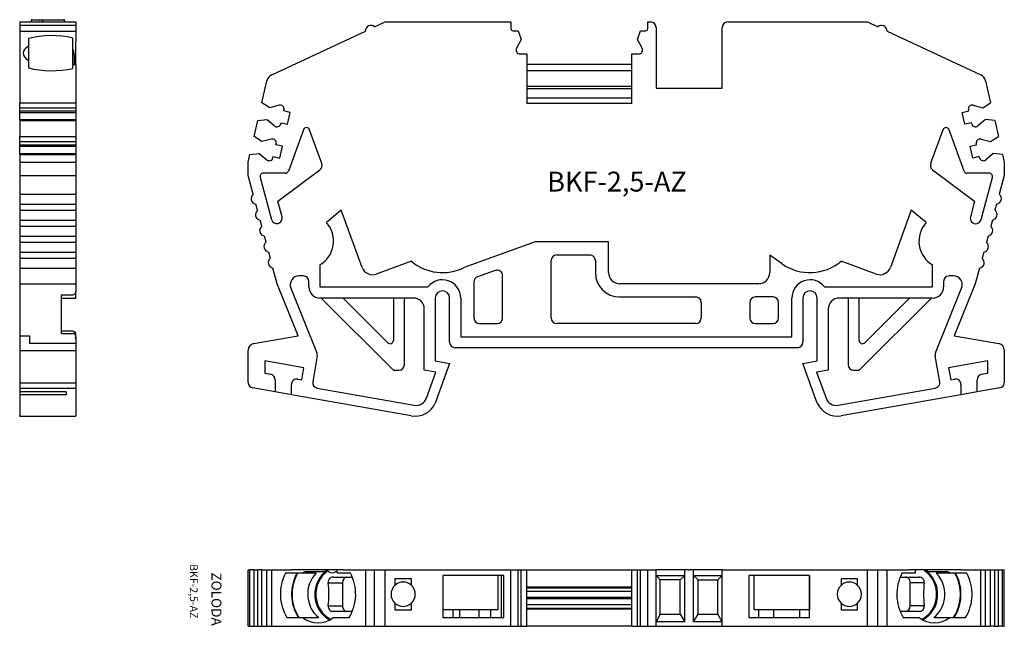
# Model space of a CAD drawing. Extents: x 9.6 to 98.8, y -6.7 to 48.2.
import ezdxf

# ---------------------------------------------------------------- set-up
doc = ezdxf.new("R2010")
doc.units = 0
doc.layers.get('0').update_dxf_attribs({"linetype": 'CONTINUOUS'})
doc.layers.add('PRODUCTO', color=4, linetype='CONTINUOUS')

msp = doc.modelspace()

# ---------------------------------------------------------------- linework, layer by layer
at = {"color": 0, "linetype": 'CONTINUOUS', "ltscale": 0.3}
for p, q in [((41.779, 47.56), (42.723, 48.001)), ((42.723, 48.001), (54.124, 48.001)), ((54.124, 48.001), (54.124, 47.401)), ((66.524, 47.401), (66.524, 48.001)), ((66.524, 48.001), (66.774, 48.001)), ((67.274, 47.501), (67.274, 42.001)), ((73.274, 42.001), (73.274, 47.501)), ((73.774, 48.001), (86.424, 48.001)), ((86.424, 48.001), (87.368, 47.56)), ((32.465, 43.217), (40.948, 47.173)), ((54.324, 47.201), (54.773, 47.201)), ((55.049, 46.401), (54.638, 45.612)), ((54.773, 47.201), (55.049, 46.401)), ((65.599, 46.401), (65.874, 47.201)), ((66.009, 45.612), (65.599, 46.401)), ((65.874, 47.201), (66.324, 47.201)), ((88.199, 47.173), (96.682, 43.217)), ((54.949, 45.101), (55.574, 45.101)), ((55.574, 45.101), (55.574, 40.601)), ((65.074, 45.101), (65.699, 45.101)), ((65.074, 40.601), (65.074, 45.101)), ((65.074, 44.142), (55.574, 44.142)), ((31.564, 40.682), (32.024, 42.672)), ((67.274, 42.001), (73.274, 42.001)), ((97.124, 42.672), (97.583, 40.682)), ((32.282, 40.234), (31.564, 40.682)), ((33.142, 40.457), (32.282, 40.234)), ((65.074, 40.601), (55.574, 40.601)), ((96.005, 40.457), (96.866, 40.234)), ((96.866, 40.234), (97.583, 40.682)), ((33.548, 39.942), (33.571, 40.039)), ((34.133, 39.807), (33.548, 39.942)), ((33.886, 38.735), (34.133, 39.807)), ((95.014, 39.807), (95.599, 39.942)), ((95.262, 38.735), (95.014, 39.807)), ((95.599, 39.942), (95.576, 40.039)), ((30.856, 37.613), (31.193, 39.074)), ((31.193, 39.074), (32.034, 39.162)), ((32.034, 39.162), (32.71, 38.585)), ((33.278, 38.772), (33.301, 38.87)), ((33.301, 38.87), (33.886, 38.735)), ((95.846, 38.87), (95.262, 38.735)), ((95.869, 38.772), (95.846, 38.87)), ((97.113, 39.162), (96.437, 38.585)), ((97.954, 39.074), (97.113, 39.162)), ((97.954, 39.074), (98.292, 37.613)), ((31.573, 37.165), (30.856, 37.613)), ((35.324, 38.228), (33.967, 34.502)), ((36.995, 35.185), (35.887, 38.228)), ((93.26, 38.228), (92.152, 35.185)), ((95.18, 34.502), (93.824, 38.228)), ((97.574, 37.165), (98.292, 37.613)), ((32.434, 37.387), (31.573, 37.165)), ((32.84, 36.872), (32.862, 36.97)), ((33.424, 36.737), (32.84, 36.872)), ((33.177, 35.666), (33.424, 36.737)), ((95.723, 36.737), (96.307, 36.872)), ((95.97, 35.666), (95.723, 36.737)), ((96.307, 36.872), (96.285, 36.97)), ((96.714, 37.387), (97.574, 37.165)), ((30.324, 35.309), (30.484, 36.005)), ((30.484, 36.005), (31.326, 36.093)), ((31.326, 36.093), (32.001, 35.516)), ((32.57, 35.703), (32.592, 35.801)), ((32.592, 35.801), (33.177, 35.666)), ((96.555, 35.801), (95.97, 35.666)), ((96.577, 35.703), (96.555, 35.801)), ((97.822, 36.093), (97.146, 35.516)), ((98.663, 36.005), (97.822, 36.093)), ((98.663, 36.005), (98.824, 35.309)), ((30.324, 34.097), (30.324, 35.309)), ((98.824, 35.309), (98.824, 34.097)), ((30.779, 32.399), (30.324, 34.097)), ((31.404, 33.927), (32.429, 30.102)), ((33.685, 34.304), (31.694, 34.304)), ((33.015, 31.779), (36.824, 34.613)), ((92.324, 34.613), (96.132, 31.779)), ((97.453, 34.304), (95.462, 34.304)), ((96.718, 30.102), (97.743, 33.927)), ((98.824, 34.097), (98.369, 32.399)), ((31.167, 30.95), (31.016, 31.514)), ((33.395, 30.36), (33.015, 31.779)), ((96.132, 31.779), (95.752, 30.36)), ((98.131, 31.514), (97.98, 30.95)), ((38.754, 30.955), (37.412, 29.829)), ((40.64, 25.772), (38.754, 30.955)), ((90.393, 30.955), (88.507, 25.772)), ((91.736, 29.829), (90.393, 30.955)), ((31.555, 29.501), (31.404, 30.065)), ((97.743, 30.065), (97.592, 29.501)), ((31.943, 28.052), (31.792, 28.616)), ((97.355, 28.616), (97.204, 28.052)), ((56.327, 28.101), (49.889, 25.757)), ((62.975, 28.101), (56.327, 28.101)), ((62.975, 25.301), (62.975, 28.101)), ((32.331, 26.603), (32.18, 27.167)), ((58.274, 26.901), (61.275, 26.901)), ((77.575, 26.875), (77.575, 25.301)), ((78.687, 26.096), (77.575, 26.875)), ((96.967, 27.167), (96.816, 26.603)), ((36.824, 25.997), (36.824, 24.001)), ((45.105, 26.333), (41.922, 25.174)), ((57.774, 21.201), (57.774, 26.401)), ((61.775, 26.401), (61.775, 25.301)), ((87.225, 25.174), (84.042, 26.333)), ((92.324, 24.001), (92.324, 25.997)), ((32.951, 24.292), (32.569, 25.718)), ((35.324, 25.001), (34.929, 25.001)), ((52.703, 25.504), (51.103, 24.922)), ((53.374, 21.201), (53.374, 25.035)), ((94.218, 25.001), (93.824, 25.001)), ((96.579, 25.718), (96.196, 24.292)), ((34.853, 19.584), (32.951, 24.292)), ((35.824, 24.001), (35.824, 24.501)), ((50.774, 24.452), (50.774, 21.201)), ((76.575, 24.301), (63.975, 24.301)), ((93.324, 24.501), (93.324, 24.001)), ((96.196, 24.292), (94.294, 19.584)), ((34.187, 23.901), (36.552, 18.048)), ((36.824, 24.001), (46.611, 24.001)), ((82.536, 24.001), (92.324, 24.001)), ((92.595, 18.048), (94.96, 23.901)), ((45.274, 23.001), (36.824, 23.001)), ((36.935, 23.001), (43.386, 16.549)), ((42.961, 18.954), (38.914, 23.001)), ((43.474, 23.001), (43.474, 19.166)), ((44.474, 16.962), (44.474, 23.001)), ((47.274, 23.001), (47.274, 17.301)), ((48.574, 19.001), (48.574, 23.001)), ((49.574, 23.001), (49.574, 19.501)), ((63.975, 23.101), (70.874, 23.101)), ((71.374, 22.601), (71.374, 21.201)), ((75.774, 22.601), (75.774, 21.201)), ((77.874, 23.101), (76.274, 23.101)), ((78.374, 21.201), (78.374, 22.601)), ((79.574, 19.501), (79.574, 23.001)), ((80.574, 23.001), (80.574, 19.001)), ((81.874, 17.301), (81.874, 23.001)), ((92.324, 23.001), (83.874, 23.001)), ((84.674, 23.001), (84.674, 16.962)), ((85.674, 19.166), (85.674, 23.001)), ((85.761, 16.549), (92.213, 23.001)), ((90.233, 23.001), (86.186, 18.954)), ((46.274, 16.462), (46.274, 22.001)), ((82.874, 22.001), (82.874, 16.462)), ((51.274, 20.701), (52.874, 20.701)), ((70.874, 20.701), (58.274, 20.701)), ((76.274, 20.701), (77.874, 20.701)), ((30.819, 18.873), (34.853, 19.584)), ((49.574, 19.501), (79.574, 19.501)), ((94.294, 19.584), (98.328, 18.873)), ((30.324, 15.355), (30.324, 18.282)), ((80.074, 18.501), (49.074, 18.501)), ((98.824, 18.282), (98.824, 15.355)), ((31.824, 17.311), (31.824, 16.194)), ((35.373, 16.685), (31.824, 17.311)), ((36.581, 17.774), (36.167, 15.428)), ((48.574, 17.071), (47.267, 13.481)), ((47.274, 17.301), (48.574, 17.071)), ((80.574, 17.071), (81.874, 17.301)), ((81.88, 13.481), (80.574, 17.071)), ((92.98, 15.428), (92.566, 17.774)), ((97.324, 17.311), (93.774, 16.685)), ((97.324, 16.194), (97.324, 17.311)), ((31.824, 16.194), (32.357, 16.1)), ((35.182, 15.602), (35.373, 16.685)), ((43.598, 16.462), (43.974, 16.462)), ((47.325, 16.276), (46.274, 16.462)), ((46.476, 13.942), (47.325, 16.276)), ((82.874, 16.462), (81.822, 16.276)), ((81.822, 16.276), (82.671, 13.942)), ((85.174, 16.462), (85.549, 16.462)), ((93.774, 16.685), (93.965, 15.602)), ((96.791, 16.1), (97.324, 16.194)), ((32.77, 15.608), (32.77, 14.504)), ((34.247, 14.244), (34.247, 15.171)), ((34.834, 15.663), (35.182, 15.602)), ((93.965, 15.602), (94.313, 15.663)), ((94.9, 15.171), (94.9, 14.244)), ((96.378, 14.504), (96.378, 15.608)), ((32.77, 14.504), (30.737, 14.863)), ((34.247, 14.244), (32.77, 14.504)), ((36.573, 14.849), (45.362, 13.299)), ((83.785, 13.299), (92.574, 14.849)), ((96.378, 14.504), (94.9, 14.244)), ((98.41, 14.863), (96.378, 14.504)), ((45.095, 12.331), (34.247, 14.244)), ((94.9, 14.244), (84.052, 12.331)), ((30.324, -1.619), (30.484, -1.619)), ((30.324, -6.719), (30.324, -1.619)), ((30.856, -1.619), (30.484, -1.619)), ((30.484, -6.719), (30.484, -1.619)), ((30.856, -1.619), (31.193, -1.619)), ((30.856, -6.719), (30.856, -1.619)), ((31.564, -1.619), (31.193, -1.619)), ((31.193, -6.719), (31.193, -1.619)), ((31.564, -1.619), (32.024, -1.619)), ((31.564, -6.719), (31.564, -1.619)), ((32.024, -1.619), (32.465, -1.619)), ((32.024, -6.719), (32.024, -1.619)), ((32.465, -1.619), (34.207, -1.619)), ((32.465, -6.719), (32.465, -1.619)), ((35.569, -1.619), (34.207, -1.619)), ((37.093, -1.619), (35.569, -1.619)), ((35.569, -1.77), (37.093, -1.77)), ((37.481, -1.619), (37.093, -1.619)), ((37.499, -1.619), (37.481, -1.619)), ((37.499, -1.619), (37.552, -1.619)), ((38.118, -1.619), (37.552, -1.619)), ((37.552, -1.702), (37.552, -1.619)), ((38.36, -1.619), (38.118, -1.619)), ((38.937, -1.619), (38.36, -1.619)), ((38.36, -1.619), (38.36, -1.818)), ((38.937, -1.619), (40.948, -1.619)), ((40.948, -1.619), (41.779, -1.619)), ((40.948, -1.619), (40.948, -6.719)), ((41.779, -1.619), (42.723, -1.619)), ((41.779, -6.719), (41.779, -1.619)), ((42.723, -1.619), (54.124, -1.619)), ((42.723, -6.719), (42.723, -1.619)), ((54.124, -1.619), (54.324, -1.619)), ((54.124, -6.719), (54.124, -1.619)), ((54.324, -1.619), (54.773, -1.619)), ((54.773, -1.619), (55.049, -1.619)), ((54.773, -6.719), (54.773, -1.619)), ((55.049, -1.619), (55.574, -1.619)), ((55.049, -6.719), (55.049, -1.619)), ((55.574, -1.619), (65.074, -1.619)), ((55.574, -6.719), (55.574, -1.619)), ((65.074, -1.619), (65.599, -1.619)), ((65.074, -6.719), (65.074, -1.619)), ((65.599, -1.619), (65.874, -1.619)), ((65.599, -6.719), (65.599, -1.619)), ((65.874, -1.619), (66.324, -1.619)), ((65.874, -6.719), (65.874, -1.619)), ((66.324, -1.619), (66.524, -1.619)), ((66.524, -1.619), (66.774, -1.619)), ((66.524, -6.719), (66.524, -1.619)), ((66.774, -1.619), (67.274, -1.619)), ((69.874, -1.619), (67.274, -1.619)), ((67.274, -6.719), (67.274, -1.619)), ((70.174, -1.619), (69.874, -1.619)), ((69.874, -6.319), (69.874, -1.619)), ((70.174, -1.619), (70.374, -1.619)), ((70.674, -1.619), (70.374, -1.619)), ((73.274, -1.619), (70.674, -1.619)), ((70.674, -6.319), (70.674, -1.619)), ((73.274, -1.619), (73.774, -1.619)), ((73.274, -6.719), (73.274, -1.619)), ((73.774, -1.619), (86.424, -1.619)), ((86.424, -1.619), (87.368, -1.619)), ((86.424, -6.719), (86.424, -1.619)), ((87.368, -1.619), (88.199, -1.619)), ((87.368, -6.719), (87.368, -1.619)), ((88.199, -1.619), (90.21, -1.619)), ((88.199, -6.719), (88.199, -1.619)), ((90.787, -1.619), (90.21, -1.619)), ((91.029, -1.619), (90.787, -1.619)), ((90.787, -1.818), (90.787, -1.619)), ((91.595, -1.619), (91.029, -1.619)), ((91.595, -1.619), (91.595, -1.702)), ((91.595, -1.619), (91.648, -1.619)), ((91.667, -1.619), (91.648, -1.619)), ((92.054, -1.619), (91.667, -1.619)), ((93.578, -1.619), (92.054, -1.619)), ((92.054, -1.77), (93.578, -1.77)), ((94.941, -1.619), (93.578, -1.619)), ((94.941, -1.619), (96.682, -1.619)), ((96.682, -1.619), (97.124, -1.619)), ((96.682, -6.719), (96.682, -1.619)), ((97.124, -1.619), (97.583, -1.619)), ((97.124, -6.719), (97.124, -1.619)), ((97.583, -1.619), (97.954, -1.619)), ((97.583, -6.719), (97.583, -1.619)), ((97.954, -1.619), (98.292, -1.619)), ((97.954, -6.719), (97.954, -1.619)), ((98.292, -1.619), (98.663, -1.619)), ((98.292, -6.719), (98.292, -1.619)), ((98.663, -1.619), (98.824, -1.619)), ((98.663, -6.719), (98.663, -1.619)), ((98.824, -6.719), (98.824, -1.619)), ((34.207, -1.919), (33.71, -1.919)), ((35.211, -1.919), (34.207, -1.919)), ((36.484, -1.919), (35.211, -1.919)), ((38.037, -2.269), (39.757, -2.269)), ((38.937, -1.919), (38.391, -1.919)), ((39.593, -1.919), (38.937, -1.919)), ((45.115, -2.419), (43.615, -2.419)), ((43.615, -2.419), (43.615, -3.014)), ((45.115, -3.014), (45.115, -2.419)), ((53.474, -2.119), (47.963, -2.119)), ((47.963, -2.119), (47.963, -5.919)), ((47.965, -2.119), (47.965, -5.219)), ((52.974, -5.219), (52.974, -2.119)), ((53.274, -5.919), (53.274, -2.119)), ((53.474, -5.919), (53.474, -2.119)), ((67.274, -2.119), (69.874, -2.119)), ((67.651, -2.519), (67.274, -2.119)), ((69.451, -2.519), (67.651, -2.519)), ((69.451, -2.519), (67.651, -2.519)), ((67.651, -2.519), (67.651, -2.519)), ((67.651, -5.619), (67.651, -2.519)), ((69.451, -2.519), (69.874, -2.119)), ((69.451, -2.519), (69.451, -2.519)), ((69.451, -5.619), (69.451, -2.519)), ((70.674, -2.119), (73.274, -2.119)), ((71.074, -2.519), (70.674, -2.119)), ((71.074, -2.519), (72.874, -2.519)), ((71.074, -5.619), (71.074, -2.519)), ((73.274, -2.119), (72.874, -2.519)), ((72.874, -5.619), (72.874, -2.519)), ((75.674, -2.119), (75.674, -5.919)), ((81.184, -2.119), (75.674, -2.119)), ((76.174, -5.219), (76.174, -2.119)), ((81.183, -2.119), (81.183, -5.219)), ((81.184, -5.919), (81.184, -2.119)), ((84.033, -2.419), (84.033, -3.014)), ((85.533, -2.419), (84.033, -2.419)), ((85.533, -3.014), (85.533, -2.419)), ((89.39, -2.269), (91.11, -2.269)), ((90.21, -1.919), (89.555, -1.919)), ((90.756, -1.919), (90.21, -1.919)), ((93.936, -1.919), (92.663, -1.919)), ((94.941, -1.919), (93.936, -1.919)), ((95.437, -1.919), (94.941, -1.919)), ((37.573, -2.769), (38.854, -2.769)), ((38.854, -2.769), (38.854, -4.869)), ((65.074, -3.169), (55.574, -3.169)), ((65.074, -3.269), (55.574, -3.269)), ((65.074, -3.562), (55.574, -3.562)), ((90.293, -4.869), (90.293, -2.769)), ((91.575, -2.769), (90.293, -2.769)), ((65.074, -4.098), (55.574, -4.098)), ((65.074, -4.24), (55.574, -4.24)), ((37.573, -4.869), (38.854, -4.869)), ((43.615, -4.624), (43.615, -5.219)), ((43.615, -5.219), (45.115, -5.219)), ((45.115, -5.219), (45.115, -4.624)), ((47.963, -5.219), (47.965, -5.219)), ((52.974, -5.219), (47.965, -5.219)), ((48.882, -5.919), (48.882, -5.219)), ((49.492, -5.919), (49.492, -5.219)), ((51.25, -5.919), (51.25, -5.219)), ((52.32, -5.919), (52.32, -5.219)), ((65.074, -4.776), (55.574, -4.776)), ((55.574, -5.069), (65.074, -5.069)), ((65.074, -5.169), (55.574, -5.169)), ((81.183, -5.219), (76.174, -5.219)), ((76.585, -5.919), (76.585, -5.219)), ((77.938, -5.919), (77.938, -5.219)), ((80.265, -5.219), (80.265, -5.919)), ((81.183, -5.219), (81.184, -5.219)), ((84.033, -4.624), (84.033, -5.219)), ((84.033, -5.219), (85.533, -5.219)), ((85.533, -5.219), (85.533, -4.624)), ((91.575, -4.869), (90.293, -4.869)), ((33.825, -5.919), (35.257, -5.919)), ((35.257, -5.919), (36.711, -5.919)), ((39.757, -5.369), (38.037, -5.369)), ((38.046, -5.919), (39.478, -5.919)), ((47.963, -5.919), (53.474, -5.919)), ((67.651, -5.619), (67.274, -6.319)), ((67.651, -5.619), (69.451, -5.619)), ((69.451, -5.619), (69.874, -6.319)), ((70.674, -6.319), (71.074, -5.619)), ((71.074, -5.619), (72.874, -5.619)), ((73.274, -6.319), (72.874, -5.619)), ((75.674, -5.919), (81.184, -5.919)), ((91.11, -5.369), (89.39, -5.369)), ((89.669, -5.919), (91.101, -5.919)), ((92.436, -5.919), (93.891, -5.919)), ((93.891, -5.919), (95.322, -5.919)), ((30.324, -6.719), (30.484, -6.719)), ((30.484, -6.719), (30.856, -6.719)), ((30.856, -6.719), (31.193, -6.719)), ((31.193, -6.719), (31.564, -6.719)), ((31.564, -6.719), (32.024, -6.719)), ((32.024, -6.719), (32.465, -6.719)), ((32.465, -6.719), (40.948, -6.719)), ((40.948, -6.719), (41.779, -6.719)), ((41.779, -6.719), (42.723, -6.719)), ((42.723, -6.719), (54.124, -6.719)), ((54.124, -6.719), (54.324, -6.719)), ((54.324, -6.719), (54.773, -6.719)), ((54.773, -6.719), (55.049, -6.719)), ((55.049, -6.719), (55.574, -6.719)), ((65.074, -6.719), (55.574, -6.719)), ((65.074, -6.719), (65.599, -6.719)), ((65.599, -6.719), (65.874, -6.719)), ((65.874, -6.719), (66.324, -6.719)), ((66.324, -6.719), (66.524, -6.719)), ((66.524, -6.719), (66.774, -6.719)), ((66.774, -6.719), (67.274, -6.719)), ((69.874, -6.319), (67.274, -6.319)), ((67.274, -6.719), (73.274, -6.719)), ((73.274, -6.319), (70.674, -6.319)), ((73.274, -6.719), (73.774, -6.719)), ((73.774, -6.719), (86.424, -6.719)), ((86.424, -6.719), (87.368, -6.719)), ((87.368, -6.719), (88.199, -6.719)), ((88.199, -6.719), (96.682, -6.719)), ((96.682, -6.719), (97.124, -6.719)), ((97.124, -6.719), (97.583, -6.719)), ((97.954, -6.719), (97.583, -6.719)), ((97.954, -6.719), (98.292, -6.719)), ((98.663, -6.719), (98.292, -6.719)), ((98.663, -6.719), (98.824, -6.719))]:
    msp.add_line(p, q, dxfattribs=at)
for centre, radius, start, end in [((41.448, 47.185), 0.5, 48.58682, 181.41318), ((54.324, 47.401), 0.2, 180, 270), ((66.324, 47.401), 0.2, 270, 0), ((66.774, 47.501), 0.5, 0, 90), ((73.774, 47.501), 0.5, 90, 180), ((87.699, 47.185), 0.5, 358.58682, 131.41318), ((87.699, 47.185), 0.5, 358.58682, 131.41318), ((54.949, 45.451), 0.35, 152.49743, 270), ((65.699, 45.451), 0.35, 270, 27.50257), ((65.699, 45.451), 0.35, 270, 27.50257), ((32.803, 42.492), 0.8, 115, 167), ((96.344, 42.492), 0.8, 13, 65), ((33.23, 40.118), 0.35, 347, 104.50257), ((33.23, 40.118), 0.35, 347, 104.50257), ((95.917, 40.118), 0.35, 75.49743, 193), ((32.937, 38.851), 0.35, 229.49743, 347), ((35.605, 38.126), 0.3, 20, 160), ((93.542, 38.126), 0.3, 20, 160), ((96.21, 38.851), 0.35, 193, 310.50257), ((32.521, 37.048), 0.35, 347, 104.50257), ((32.521, 37.048), 0.35, 347, 104.50257), ((96.626, 37.048), 0.35, 75.49743, 193), ((32.229, 35.782), 0.35, 229.49743, 347), ((96.918, 35.782), 0.35, 193, 310.50257), ((36.525, 35.014), 0.5, 306.65675, 20), ((36.525, 35.014), 0.5, 306.65675, 20), ((92.622, 35.014), 0.5, 160, 233.34325), ((31.694, 34.004), 0.3, 90, 195), ((33.685, 34.604), 0.3, 270, 340), ((95.462, 34.604), 0.3, 200, 270), ((97.453, 34.004), 0.3, 345, 90), ((97.453, 34.004), 0.3, 345, 90), ((31.09, 32.008), 0.5, 128.57818, 261.42182), ((98.057, 32.008), 0.5, 278.57818, 51.42182), ((98.057, 32.008), 0.5, 278.57818, 51.42182), ((31.479, 30.559), 0.5, 128.57818, 261.42182), ((32.912, 30.231), 0.5, 195, 15), ((32.912, 30.231), 0.5, 195, 15), ((96.235, 30.231), 0.5, 165, 345), ((97.669, 30.559), 0.5, 278.57818, 51.42182), ((97.669, 30.559), 0.5, 278.57818, 51.42182), ((31.867, 29.11), 0.5, 128.57818, 261.42182), ((35.557, 28.152), 2.5, 300.43706, 42.11412), ((35.557, 28.152), 2.5, 300.43706, 42.11412), ((93.59, 28.152), 2.5, 137.88588, 239.56294), ((97.28, 29.11), 0.5, 278.57818, 51.42182), ((97.28, 29.11), 0.5, 278.57818, 51.42182), ((32.255, 27.661), 0.5, 128.57818, 261.42182), ((96.892, 27.661), 0.5, 278.57818, 51.42182), ((96.892, 27.661), 0.5, 278.57818, 51.42182), ((58.274, 26.401), 0.5, 90, 180), ((61.275, 26.401), 0.5, 0, 90), ((32.643, 26.213), 0.5, 128.57818, 261.42182), ((47.937, 29.701), 4.4, 229.94758, 296.33939), ((81.211, 29.701), 4.4, 235, 310.05242), ((96.504, 26.213), 0.5, 278.57818, 51.42182), ((96.504, 26.213), 0.5, 278.57818, 51.42182), ((34.929, 24.201), 0.8, 90, 202), ((35.324, 24.501), 0.5, 0, 90), ((41.58, 26.114), 1, 200, 290.00028), ((52.874, 25.035), 0.5, 0, 110.00028), ((63.975, 25.301), 2.2, 180, 270), ((63.975, 25.301), 1, 180, 270), ((76.575, 25.301), 1, 270, 0), ((87.567, 26.114), 1, 249.99972, 340), ((93.824, 24.501), 0.5, 90, 180), ((94.218, 24.201), 0.8, 338, 90), ((94.218, 24.201), 0.8, 338, 90), ((47.924, 23.001), 1.65, 0, 142.6948), ((51.274, 24.452), 0.5, 110.00028, 180), ((81.224, 23.001), 1.65, 37.3052, 180), ((36.824, 24.001), 1, 180, 270), ((47.924, 23.001), 0.65, 0, 180), ((81.224, 23.001), 0.65, 0, 180), ((92.324, 24.001), 1, 270, 0), ((45.274, 22.001), 1, 0, 90), ((70.874, 22.601), 0.5, 0, 90), ((76.274, 22.601), 0.5, 90, 180), ((77.874, 22.601), 0.5, 0, 90), ((83.874, 22.001), 1, 90, 180), ((51.274, 21.201), 0.5, 180, 270), ((52.874, 21.201), 0.5, 270, 0), ((58.274, 21.201), 0.5, 180, 270), ((70.874, 21.201), 0.5, 270, 0), ((76.274, 21.201), 0.5, 180, 270), ((77.874, 21.201), 0.5, 270, 0), ((30.924, 18.282), 0.6, 100, 180), ((43.174, 19.166), 0.3, 225, 0), ((49.074, 19.001), 0.5, 180, 270), ((80.074, 19.001), 0.5, 270, 0), ((85.974, 19.166), 0.3, 180, 315), ((98.224, 18.282), 0.6, 0, 80), ((36.088, 17.861), 0.5, 350, 22), ((36.088, 17.861), 0.5, 350, 22), ((93.059, 17.861), 0.5, 158, 190), ((43.974, 16.962), 0.5, 270, 0), ((85.174, 16.962), 0.5, 180, 270), ((32.27, 15.608), 0.5, 0, 80), ((43.598, 16.762), 0.3, 225, 270), ((85.549, 16.762), 0.3, 270, 315), ((96.878, 15.608), 0.5, 100, 180), ((30.824, 15.355), 0.5, 180, 260), ((34.747, 15.171), 0.5, 80, 180), ((36.66, 15.342), 0.5, 170, 260), ((92.488, 15.342), 0.5, 280, 10), ((92.488, 15.342), 0.5, 280, 10), ((94.4, 15.171), 0.5, 0, 100), ((98.324, 15.355), 0.5, 280, 0), ((45.442, 14.301), 2, 260, 335.82164), ((45.536, 14.284), 1, 260, 340), ((83.705, 14.301), 2, 204.17836, 280), ((83.611, 14.284), 1, 200, 280), ((35.697, -2.579), 0.819, 99.00509, 126.35485), ((37.926, -1.39), 0.486, 219.76527, 293.24318), ((92.347, -0.442), 1.359, 239.9746, 257.57934), ((93.45, -2.579), 0.82, 53.64924, 80.99081), ((38.02, -2.718), 0.45, 87.7515, 186.44915), ((38.02, -2.718), 0.45, 87.7515, 186.44915), ((91.128, -2.718), 0.45, 353.54931, 92.25003), ((29.008, -3.819), 8.629, 353.0107, 6.9893), ((44.365, -3.819), 1.1, 132.98589, 227.01411), ((44.365, -3.819), 1.1, 132.98589, 227.01411), ((44.365, -3.819), 1.1, 47.01411, 132.98589), ((44.365, -3.819), 1.1, 312.98589, 47.01411), ((84.783, -3.819), 1.1, 132.98589, 227.01411), ((84.783, -3.819), 1.1, 132.98589, 227.01411), ((84.783, -3.819), 1.1, 47.01411, 132.98589), ((84.783, -3.819), 1.1, 312.98589, 47.01411), ((100.139, -3.819), 8.629, 173.0107, 186.9893), ((100.139, -3.819), 8.629, 173.0107, 186.9893), ((38.02, -4.919), 0.45, 173.54931, 272.25003), ((38.02, -4.919), 0.45, 173.54931, 272.25003), ((44.365, -3.819), 1.1, 227.01411, 312.98589), ((84.783, -3.819), 1.1, 227.01411, 312.98589), ((91.128, -4.919), 0.45, 267.7515, 6.44915)]:
    msp.add_arc(centre, radius, start, end, dxfattribs=at)
for centre, major_axis, ratio, start_param, end_param in [((38.801, -3.819), (0, 2.6), 0.939693, 0.56207, 2.678008), ((38.801, -3.819), (0, 2.5), 0.939693, 0.560559, 2.705995), ((38.87, -3.819), (0, -2.137), 0.939693, 3.398307, 3.52529), ((90.346, -3.819), (0, 2.5), 0.939693, 3.57719, 5.722626), ((90.346, -3.819), (0, 2.6), 0.939693, 3.605177, 5.721116), ((36.651, -3.819), (0, 3.75), 0.90977, 1.039482, 2.165182), ((37.775, -3.819), (0, 3.75), 0.939693, 1.039482, 2.165182), ((37.775, -3.819), (0, -3.7), 0.939693, 4.173115, 5.315937), ((38.152, -3.819), (0, 2.6), 0.939693, 0.751348, 2.511024), ((39.273, -2.769), (0, 0.5), 0.837363, 0, 1.570796), ((36.651, -3.819), (0, -3.75), 0.90977, 0.976411, 2.10211), ((92.496, -3.819), (0, 3.75), 0.90977, 1.039482, 2.165182), ((89.875, -2.769), (0, -0.5), 0.837363, 1.570796, 3.141593), ((90.996, -3.819), (0, -2.6), 0.939693, 0.630569, 2.390244), ((91.372, -3.819), (0, 3.7), 0.939693, 4.108841, 5.251663), ((91.372, -3.819), (0, -3.75), 0.939693, 0.976411, 2.10211), ((92.496, -3.819), (0, -3.75), 0.90977, 0.976411, 2.10211), ((39.273, -4.869), (0, 0.5), 0.837363, 1.570796, 3.141593), ((89.875, -4.869), (0, -0.5), 0.837363, 0, 1.570796), ((36.651, -3.819), (0, 2.6), 0.90977, 2.511024, 3.772161), ((92.496, -3.819), (0, 2.6), 0.90977, 2.511024, 3.772161)]:
    msp.add_ellipse(centre, major_axis=major_axis, ratio=ratio, start_param=start_param, end_param=end_param, dxfattribs=at)
for points, knots in [([(37.093, -1.77), (37.119, -1.77), (37.158, -1.76), (37.203, -1.744), (37.248, -1.727), (37.302, -1.704), (37.36, -1.677), (37.398, -1.659), (37.439, -1.639), (37.481, -1.619)], [0, 0, 0, 0, 0.377947, 0.377947, 0.377947, 0.752938, 0.752938, 0.752938, 1, 1, 1, 1]), ([(38.36, -1.818), (38.36, -1.836), (38.366, -1.859), (38.377, -1.886), (38.381, -1.896), (38.386, -1.907), (38.391, -1.919)], [0.5665456, 0.5665456, 0.5665456, 0.5665456, 0.8818134, 0.8818134, 0.8818134, 1, 1, 1, 1])]:
    msp.add_open_spline(points, degree=3, knots=knots, dxfattribs=at)
msp.add_open_spline([(90.756, -1.919), (90.776, -1.877), (90.787, -1.843), (90.787, -1.818)], degree=3, dxfattribs=at)
at = {"layer": 'PRODUCTO', "color": 0, "linetype": 'CONTINUOUS', "ltscale": 0.3}
for p, q in [((10.752, 48.201), (11.377, 48.201)), ((11.377, 48.201), (11.631, 48.201)), ((11.49, 48.101), (11.4, 48.19)), ((11.631, 48.201), (13.577, 48.201)), ((13.673, 48.201), (13.579, 48.201)), ((13.673, 48.122), (13.673, 48.201)), ((9.623, 48.001), (9.623, 47.685)), ((9.623, 48.001), (14.723, 48.001)), ((9.623, 47.685), (9.623, 47.173)), ((14.723, 47.685), (9.623, 47.685)), ((10.663, 48.124), (10.663, 48.001)), ((11.731, 48.001), (11.731, 48.101)), ((13.677, 48.101), (13.677, 48.001)), ((14.723, 48.001), (14.723, 47.685)), ((14.723, 47.685), (14.723, 47.173)), ((9.623, 47.173), (9.623, 43.217)), ((9.623, 47.173), (14.723, 47.173)), ((10.423, 46.487), (10.423, 45.82)), ((14.423, 46.235), (14.423, 46.541)), ((14.723, 47.173), (14.723, 46.235)), ((10.423, 45.82), (10.423, 44.519)), ((14.423, 45.578), (14.423, 46.235)), ((14.423, 44.123), (14.423, 45.578)), ((14.723, 44.987), (14.723, 46.235)), ((14.572, 44.987), (14.572, 44.123)), ((14.723, 44.123), (14.723, 44.987)), ((10.423, 44.519), (10.423, 43.851)), ((14.423, 44.123), (14.423, 44.029)), ((14.723, 44.123), (14.423, 44.123)), ((14.423, 43.798), (14.423, 44.029)), ((14.723, 44.123), (14.723, 44.029)), ((14.723, 44.029), (14.723, 43.217)), ((9.623, 43.217), (9.623, 42.672)), ((14.723, 43.217), (14.723, 42.672)), ((9.623, 42.672), (9.623, 40.682)), ((14.723, 42.672), (14.723, 40.682)), ((9.623, 40.234), (9.623, 40.682)), ((9.623, 40.682), (14.723, 40.682)), ((9.623, 40.039), (9.623, 40.234)), ((9.623, 40.234), (14.723, 40.234)), ((14.723, 40.682), (14.723, 40.234)), ((14.723, 40.234), (14.723, 40.039)), ((9.623, 39.942), (9.623, 40.039)), ((9.623, 39.807), (9.623, 39.942)), ((9.623, 39.942), (14.723, 39.942)), ((9.623, 39.162), (9.623, 39.807)), ((9.623, 39.807), (14.723, 39.807)), ((14.723, 40.039), (14.723, 39.942)), ((14.723, 39.942), (14.723, 39.807)), ((14.723, 39.807), (14.723, 39.162)), ((9.623, 39.074), (9.623, 39.162)), ((9.623, 39.162), (14.723, 39.162)), ((9.623, 39.074), (9.623, 37.613)), ((9.623, 39.074), (14.723, 39.074)), ((14.723, 39.162), (14.723, 39.074)), ((14.723, 39.074), (14.723, 37.613)), ((9.623, 37.165), (9.623, 37.613)), ((9.623, 37.613), (14.723, 37.613)), ((14.723, 37.613), (14.723, 37.165)), ((9.623, 36.97), (9.623, 37.165)), ((9.623, 37.165), (14.723, 37.165)), ((9.623, 36.872), (9.623, 36.97)), ((9.623, 36.737), (9.623, 36.872)), ((9.623, 36.872), (14.723, 36.872)), ((9.623, 36.093), (9.623, 36.737)), ((9.623, 36.737), (14.723, 36.737)), ((14.723, 37.165), (14.723, 36.97)), ((14.723, 36.97), (14.723, 36.872)), ((14.723, 36.872), (14.723, 36.737)), ((14.723, 36.737), (14.723, 36.093)), ((9.623, 36.005), (9.623, 36.093)), ((9.623, 36.093), (14.723, 36.093)), ((9.623, 36.005), (9.623, 35.309)), ((9.623, 36.005), (14.723, 36.005)), ((14.723, 36.093), (14.723, 36.005)), ((14.723, 36.005), (14.723, 35.309)), ((9.623, 35.309), (9.623, 34.097)), ((9.623, 35.309), (14.723, 35.309)), ((14.723, 35.309), (14.723, 34.097)), ((9.623, 34.097), (9.623, 32.399)), ((9.623, 34.097), (14.723, 34.097)), ((14.723, 34.097), (14.723, 32.399)), ((9.623, 32.399), (9.623, 31.514)), ((9.623, 32.399), (14.723, 32.399)), ((14.723, 32.399), (14.723, 31.514)), ((9.623, 31.514), (9.623, 30.95)), ((9.623, 31.514), (14.723, 31.514)), ((14.723, 31.514), (14.723, 30.95)), ((9.623, 30.95), (9.623, 30.065)), ((9.623, 30.95), (14.723, 30.95)), ((14.723, 30.95), (14.723, 30.065)), ((9.623, 30.065), (9.623, 29.501)), ((9.623, 30.065), (14.723, 30.065)), ((9.623, 29.501), (14.723, 29.501)), ((9.623, 29.501), (9.623, 28.616)), ((14.723, 30.065), (14.723, 29.501)), ((14.723, 29.501), (14.723, 28.616)), ((9.623, 28.616), (9.623, 28.052)), ((9.623, 28.616), (14.723, 28.616)), ((14.723, 28.616), (14.723, 28.052)), ((9.623, 28.052), (9.623, 27.167)), ((9.623, 28.052), (14.723, 28.052)), ((14.723, 28.052), (14.723, 27.167)), ((9.623, 27.167), (9.623, 26.603)), ((9.623, 27.167), (14.723, 27.167)), ((14.723, 27.167), (14.723, 26.603)), ((9.623, 26.603), (9.623, 25.718)), ((9.623, 26.603), (14.723, 26.603)), ((14.723, 26.603), (14.723, 25.718)), ((9.623, 25.718), (9.623, 24.292)), ((9.623, 25.718), (14.723, 25.718)), ((14.723, 25.718), (14.723, 24.292)), ((9.623, 24.292), (9.623, 19.584)), ((9.623, 24.292), (14.723, 24.292)), ((14.723, 24.292), (14.723, 23.6)), ((13.423, 19.8), (13.423, 23.3)), ((13.423, 23.3), (14.423, 23.3)), ((14.723, 23.001), (14.723, 23.6)), ((13.423, 23.001), (14.723, 23.001)), ((13.423, 23), (14.723, 23)), ((14.723, 23), (14.723, 23.001)), ((14.423, 20), (13.423, 20)), ((13.423, 19.8), (14.423, 19.8)), ((14.723, 19.5), (14.723, 19.7)), ((9.623, 19.584), (9.623, 18.873)), ((9.623, 19.584), (10.523, 19.584)), ((9.623, 18.873), (9.623, 18.282)), ((10.523, 19.584), (10.523, 18.873)), ((14.723, 18.882), (10.523, 18.882)), ((14.723, 19.5), (14.723, 18.882)), ((14.723, 18.882), (14.723, 18.282)), ((9.623, 18.282), (9.623, 15.355)), ((9.623, 18.252), (14.723, 18.252)), ((14.723, 18.282), (14.723, 15.355)), ((9.623, 15.355), (9.623, 14.863)), ((9.623, 15.325), (14.723, 15.325)), ((14.723, 15.355), (14.723, 14.863)), ((9.623, 14.863), (9.623, 14.504)), ((9.623, 14.832), (14.723, 14.832)), ((9.623, 14.504), (9.623, 14.244)), ((13.823, 14.504), (9.623, 14.504)), ((13.823, 14.504), (13.823, 14.244)), ((14.723, 14.863), (14.723, 12.331)), ((9.623, 14.244), (9.623, 12.331)), ((13.823, 14.244), (9.623, 14.244)), ((9.623, 12.301), (9.623, 12.331)), ((9.623, 12.301), (14.723, 12.301)), ((14.723, 12.301), (14.723, 12.331))]:
    msp.add_line(p, q, dxfattribs=at)
at = {"layer": 'PRODUCTO', "color": 0}
for p, q in [((65.074, 43.576), (55.574, 43.576)), ((65.074, 42.148), (55.574, 42.148)), ((65.074, 41.931), (55.574, 41.931)), ((65.074, 41.101), (55.574, 41.101))]:
    msp.add_line(p, q, dxfattribs=at)
at = {"layer": 'PRODUCTO', "color": 0, "linetype": 'CONTINUOUS', "ltscale": 0.3}
for centre, radius, start, end in [((11.377, 48.17), 0.0305, 41.0767, 89.47908), ((11.631, 48.101), 0.1, 0, 90), ((13.577, 48.101), 0.1, 0, 90), ((13.311, 44.982), 1.261, 0.21899, 28.17092), ((14.423, 23.6), 0.3, 270, 0), ((14.423, 19.7), 0.3, 0, 90), ((14.423, 19.5), 0.3, 330.06527, 90), ((14.423, 19.5), 0.3, 0, 90)]:
    msp.add_arc(centre, radius, start, end, dxfattribs=at)
for major_axis, start_param, end_param in [((3.75, 0), 1.039482, 2.165182), ((2.6, 0), 2.511024, 3.772161), ((-3.75, 0), 0.976411, 2.10211)]:
    msp.add_ellipse((12.523, 45.169), major_axis=major_axis, ratio=0.424233, start_param=start_param, end_param=end_param, dxfattribs=at)
msp.add_open_spline([(10.752, 48.201), (10.741, 48.201), (10.729, 48.198), (10.718, 48.194), (10.708, 48.19), (10.697, 48.184), (10.688, 48.175), (10.683, 48.17), (10.678, 48.165), (10.674, 48.159), (10.672, 48.155), (10.67, 48.151), (10.668, 48.147), (10.666, 48.142), (10.665, 48.137), (10.664, 48.133), (10.664, 48.13), (10.663, 48.127), (10.663, 48.124)], degree=3, knots=[0, 0, 0, 0, 0.1545455, 0.1545455, 0.1545455, 0.309804, 0.309804, 0.309804, 0.3998747, 0.3998747, 0.3998747, 0.464416, 0.464416, 0.464416, 0.5646674, 0.5646674, 0.5646674, 0.6463266, 0.6463266, 0.6463266, 0.6463266], dxfattribs=at)

# ---------------------------------------------------------------- texts
at = {"color": 0}
for s, height, p in [('BKF-2,5-AZ', 0.7, (25.046, -1.089)), ('ZOLODA', 0.9, (26.999, -1.844))]:
    msp.add_text(s, height=height, rotation=270, dxfattribs=at).set_placement(p)
at = {"color": 0, "insert": (63.729, 33.308), "char_height": 1.8, "width": 57.6875, "attachment_point": 5}
msp.add_mtext('BKF-2,5-AZ', dxfattribs=at)

doc.saveas('drawing.dxf')
